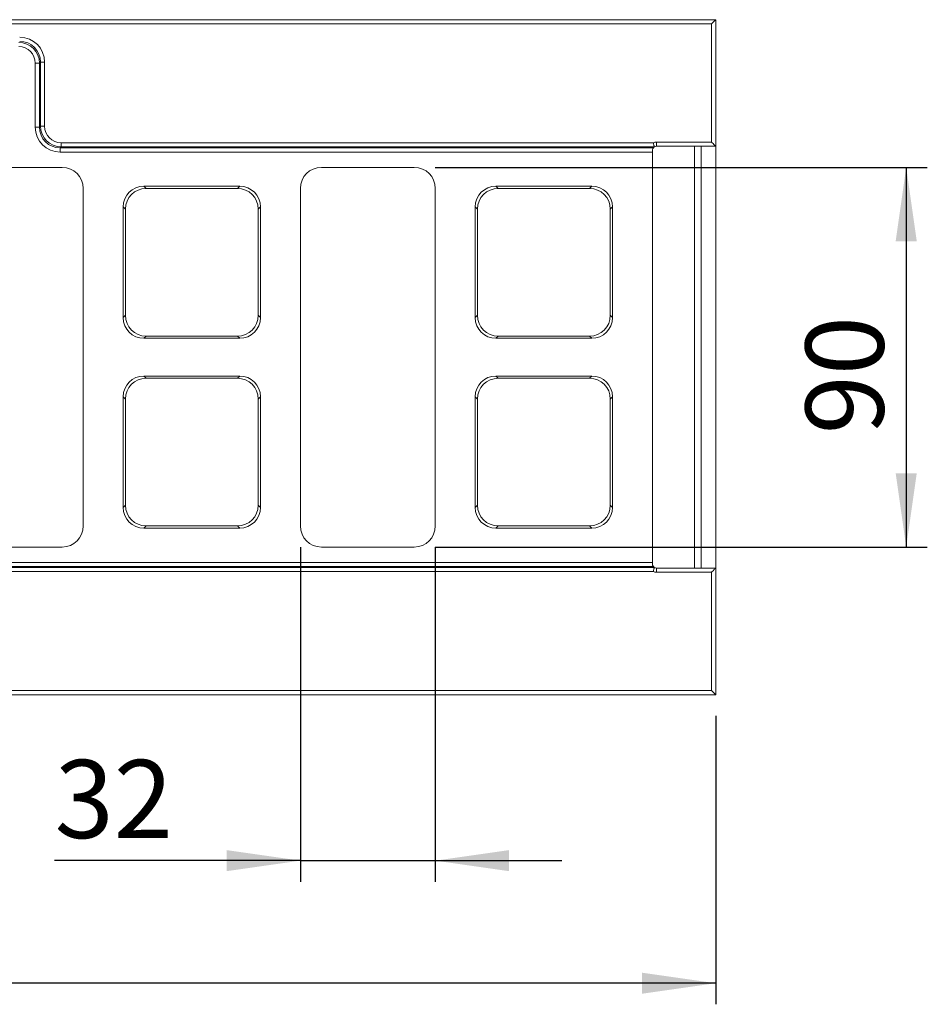
# Model space of a CAD drawing. Units: millimetres. Extents: x -238 to 5614, y -16 to 1848.
# Drawn here: x 1042 to 1258, y 509 to 743 of the extents above; entities that cross this region are included whole.
import ezdxf

# ---------------------------------------------------------------- set-up
doc = ezdxf.new("R2010")
doc.units = ezdxf.units.MM
doc.header["$LTSCALE"] = 5
doc.layers.add('FORMAT', color=7, linetype='Continuous')
doc.styles.add('SLDTEXTSTYLE1', font='TXT', dxfattribs={"width": 0.7})
doc.dimstyles.new('SLDDIMSTYLE0', dxfattribs={"dimtxt": 16.965373, "dimasz": 17.5, "dimexe": 0, "dimexo": 0.0625, "dimgap": 4.241343, "dimtad": 1, "dimrnd": 1e-09, "dimzin": 12, "dimdsep": 46, "dimtxsty": 'SLDTEXTSTYLE1', "dimsah": 1, "dimcen": 0.09, "dimadec": 0, "dimazin": 3, "dimtfac": 1, "dimtofl": 0, "dimtmove": 0, "dimatfit": 3, "dimfxl": 0, "dimfrac": 2, "dimtolj": 1, "dimtzin": 12, "dimarcsym": 0})
doc.dimstyles.new('SLDDIMSTYLE1', dxfattribs={"dimtxt": 16.965373, "dimasz": 17.5, "dimexe": 0, "dimexo": 0.0625, "dimgap": 4.241343, "dimtad": 1, "dimrnd": 1e-09, "dimzin": 12, "dimdsep": 46, "dimtxsty": 'SLDTEXTSTYLE1', "dimsah": 1, "dimcen": 0.09, "dimadec": 0, "dimazin": 3, "dimtfac": 1, "dimtmove": 0, "dimatfit": 0, "dimfxl": 0, "dimfrac": 2, "dimtolj": 1, "dimtzin": 12, "dimarcsym": 0})

# ---------------------------------------------------------------- blocks, each defined once
blk = doc.blocks.new('_D_9')
at = {"layer": 'FORMAT'}
for p, q in [((197.47, 577.52), (197.47, 509.12)), ((1207.47, 577.52), (1207.47, 509.12)), ((1207.47, 514.12), (197.47, 514.12))]:
    blk.add_line(p, q, dxfattribs=at)
for points in [[(197.47, 514.12), (214.97, 511.62), (214.97, 516.62)], [(1207.47, 514.12), (1189.97, 516.62), (1189.97, 511.62)]]:
    blk.add_solid(points, dxfattribs=at)
at = {"layer": 'FORMAT', "insert": (661.36, 538, -159.9), "char_height": 18.521, "attachment_point": 1, "style": 'SLDTEXTSTYLE1'}
blk.add_mtext('1010', dxfattribs=at)
blk = doc.blocks.new('_D_10')
at = {"layer": 'FORMAT'}
for p, q in [((1108.97, 617.51), (1108.97, 538.18)), ((1140.97, 617.51), (1140.97, 538.18)), ((1108.97, 543.18), (1050.69, 543.18)), ((1108.97, 543.18), (1140.97, 543.18)), ((1140.97, 543.18), (1170.97, 543.18))]:
    blk.add_line(p, q, dxfattribs=at)
for points in [[(1108.97, 543.18), (1091.47, 545.68), (1091.47, 540.68)], [(1140.97, 543.18), (1158.47, 540.68), (1158.47, 545.68)]]:
    blk.add_solid(points, dxfattribs=at)
at = {"layer": 'FORMAT', "insert": (1050.69, 567.05, -159.9), "char_height": 18.521, "attachment_point": 1, "style": 'SLDTEXTSTYLE1'}
blk.add_mtext('32', dxfattribs=at)
blk = doc.blocks.new('_D_11')
at = {"layer": 'FORMAT'}
for p, q in [((1140.98, 707.52), (1257.66, 707.52)), ((1252.66, 707.52), (1252.66, 617.52)), ((1140.98, 617.52), (1257.66, 617.52))]:
    blk.add_line(p, q, dxfattribs=at)
for points in [[(1252.66, 707.52), (1250.16, 690.02), (1255.16, 690.02)], [(1252.66, 617.52), (1255.16, 635.02), (1250.16, 635.02)]]:
    blk.add_solid(points, dxfattribs=at)
at = {"layer": 'FORMAT', "insert": (1228.79, 644.23, -159.9), "char_height": 18.521, "attachment_point": 1, "rotation": 90, "style": 'SLDTEXTSTYLE1'}
blk.add_mtext('90', dxfattribs=at)

msp = doc.modelspace()

# ---------------------------------------------------------------- linework, layer by layer
at = {"color": 7, "linetype": 'Continuous', "lineweight": 15}
for p, q in [((207.475, 742.521), (1207.475, 742.521)), ((1207.475, 742.521), (1207.475, 712.521)), ((1206.475, 741.521), (208.475, 741.521)), ((1206.475, 713.521), (1206.475, 741.521)), ((1047.092, 732.214), (1046.107, 732.214)), ((1046.107, 717.062), (1046.107, 732.214)), ((1047.329, 732.451), (1047.092, 732.214)), ((1047.092, 732.214), (1047.092, 717.062)), ((1047.329, 732.451), (1048.314, 732.451)), ((1047.329, 717.3), (1047.329, 732.451)), ((1048.314, 732.451), (1048.314, 717.3)), ((1047.092, 717.062), (1046.107, 717.062)), ((1047.092, 717.062), (1047.329, 717.3)), ((1048.314, 717.3), (1047.329, 717.3)), ((1052.253, 712.376), (1052.016, 712.138)), ((1052.016, 712.138), (1192.688, 712.138)), ((1052.016, 711.153), (1052.016, 712.138)), ((1052.253, 713.36), (1192.689, 713.36)), ((1052.253, 713.36), (1052.253, 712.376)), ((1192.926, 712.376), (1052.253, 712.376)), ((1192.908, 712.345), (1192.926, 712.376)), ((1193.475, 713.521), (1206.475, 713.521)), ((1193.475, 713.521), (1193.475, 712.521)), ((1207.475, 712.521), (1193.475, 712.521)), ((1202.475, 712.521), (1202.475, 612.521)), ((1203.991, 712.521), (1203.991, 612.521)), ((1207.475, 612.521), (1207.475, 712.521)), ((1192.475, 711.153), (1052.016, 711.153)), ((1192.475, 711.521), (1192.475, 711.153)), ((1192.475, 613.889), (1192.475, 711.153)), ((1052.482, 707.521), (1030.468, 707.521)), ((1135.982, 707.521), (1113.968, 707.521)), ((1057.475, 622.514), (1057.475, 702.528)), ((1071.87, 703.05), (1072.399, 702.521)), ((1094.58, 703.05), (1071.87, 703.05)), ((1094.051, 702.521), (1094.58, 703.05)), ((1108.975, 702.528), (1108.975, 622.514)), ((1140.975, 622.514), (1140.975, 702.528)), ((1155.37, 703.05), (1155.899, 702.521)), ((1178.08, 703.05), (1155.37, 703.05)), ((1177.551, 702.521), (1178.08, 703.05)), ((1094.051, 702.521), (1072.399, 702.521)), ((1177.551, 702.521), (1155.899, 702.521)), ((1067.475, 697.597), (1066.946, 698.126)), ((1066.946, 698.126), (1066.946, 671.916)), ((1099.504, 698.126), (1098.975, 697.597)), ((1099.504, 671.916), (1099.504, 698.126)), ((1150.975, 697.597), (1150.446, 698.126)), ((1150.446, 698.126), (1150.446, 671.916)), ((1183.004, 698.126), (1182.475, 697.597)), ((1183.004, 671.916), (1183.004, 698.126)), ((1067.475, 697.597), (1067.475, 672.445)), ((1098.975, 672.445), (1098.975, 697.597)), ((1150.975, 697.597), (1150.975, 672.445)), ((1182.475, 672.445), (1182.475, 697.597)), ((1066.946, 671.916), (1067.475, 672.445)), ((1098.975, 672.445), (1099.504, 671.916)), ((1150.446, 671.916), (1150.975, 672.445)), ((1182.475, 672.445), (1183.004, 671.916)), ((1072.399, 667.521), (1071.87, 666.992)), ((1072.399, 667.521), (1094.051, 667.521)), ((1094.58, 666.992), (1094.051, 667.521)), ((1155.899, 667.521), (1155.37, 666.992)), ((1155.899, 667.521), (1177.551, 667.521)), ((1178.08, 666.992), (1177.551, 667.521)), ((1071.87, 666.992), (1094.58, 666.992)), ((1155.37, 666.992), (1178.08, 666.992)), ((1071.87, 658.05), (1072.399, 657.521)), ((1094.58, 658.05), (1071.87, 658.05)), ((1094.051, 657.521), (1072.399, 657.521)), ((1094.051, 657.521), (1094.58, 658.05)), ((1155.37, 658.05), (1155.899, 657.521)), ((1178.08, 658.05), (1155.37, 658.05)), ((1177.551, 657.521), (1155.899, 657.521)), ((1177.551, 657.521), (1178.08, 658.05)), ((1067.475, 652.597), (1066.946, 653.126)), ((1066.946, 653.126), (1066.946, 626.916)), ((1067.475, 652.597), (1067.475, 627.445)), ((1099.504, 653.126), (1098.975, 652.597)), ((1098.975, 627.445), (1098.975, 652.597)), ((1099.504, 626.916), (1099.504, 653.126)), ((1150.975, 652.597), (1150.446, 653.126)), ((1150.446, 653.126), (1150.446, 626.916)), ((1150.975, 652.597), (1150.975, 627.445)), ((1183.004, 653.126), (1182.475, 652.597)), ((1182.475, 627.445), (1182.475, 652.597)), ((1183.004, 626.916), (1183.004, 653.126)), ((1066.946, 626.916), (1067.475, 627.445)), ((1098.975, 627.445), (1099.504, 626.916)), ((1150.446, 626.916), (1150.975, 627.445)), ((1182.475, 627.445), (1183.004, 626.916)), ((1072.399, 622.521), (1071.87, 621.992)), ((1071.87, 621.992), (1094.58, 621.992)), ((1072.399, 622.521), (1094.051, 622.521)), ((1094.58, 621.992), (1094.051, 622.521)), ((1155.899, 622.521), (1155.37, 621.992)), ((1155.37, 621.992), (1178.08, 621.992)), ((1155.899, 622.521), (1177.551, 622.521)), ((1178.08, 621.992), (1177.551, 622.521)), ((1030.468, 617.521), (1052.482, 617.521)), ((1113.968, 617.521), (1135.982, 617.521)), ((552.016, 613.889), (1192.475, 613.889)), ((1192.475, 613.889), (1192.475, 613.521)), ((1192.688, 612.904), (552.016, 612.904)), ((552.253, 612.667), (1192.926, 612.667)), ((1192.689, 611.682), (552.253, 611.682)), ((1192.926, 612.667), (1192.908, 612.698)), ((1193.475, 612.521), (1193.475, 611.521)), ((1193.475, 612.521), (1207.475, 612.521)), ((1206.475, 611.521), (1193.475, 611.521)), ((1206.475, 583.521), (1206.475, 611.521)), ((1207.475, 612.521), (1207.475, 582.521)), ((208.475, 583.521), (1206.475, 583.521)), ((1207.475, 582.521), (207.475, 582.521))]:
    msp.add_line(p, q, dxfattribs=at)
at = {"color": 7, "linetype": 'Continuous', "lineweight": 15, "flags": 128}
for points in [[(1206.475, 741.521), (1206.67, 741.716), (1206.857, 741.904), (1207.03, 742.077), (1207.182, 742.228), (1207.306, 742.353), (1207.399, 742.445), (1207.456, 742.502), (1207.475, 742.521)], [(1206.475, 713.521), (1206.67, 713.326), (1206.857, 713.139), (1207.03, 712.966), (1207.182, 712.814), (1207.306, 712.69), (1207.399, 712.597), (1207.456, 712.54), (1207.475, 712.521)], [(1206.475, 611.521), (1206.67, 611.716), (1206.857, 611.904), (1207.03, 612.077), (1207.182, 612.228), (1207.306, 612.353), (1207.399, 612.445), (1207.456, 612.502), (1207.475, 612.521)], [(1206.475, 583.521), (1206.67, 583.326), (1206.857, 583.139), (1207.03, 582.966), (1207.182, 582.814), (1207.306, 582.69), (1207.399, 582.597), (1207.456, 582.54), (1207.475, 582.521)]]:
    msp.add_lwpolyline(points, dxfattribs=at)
at = {"color": 7, "linetype": 'Continuous', "lineweight": 15}
for centre, radius, start, end in [((1193.475, 711.521), 1, 124.54581, 141.92247), ((1193.475, 711.521), 2, 90, 113.13964), ((1193.475, 711.521), 1, 90, 124.54581), ((1193.475, 613.521), 1, 218.07753, 235.45419), ((1193.475, 613.521), 2, 246.86036, 270), ((1193.475, 613.521), 1, 235.45419, 270)]:
    msp.add_arc(centre, radius, start, end, dxfattribs=at)
for centre, major_axis, ratio, start_param, end_param in [((1042.221, 732.268), (4.373, 4.373), 0.9702875, 5.5128663, 7.0535043), ((1042.045, 732.091), (3.601, 3.601), 0.9817827, 5.5128663, 7.0535043), ((1042.045, 732.091), (2.915, 2.915), 0.9702875, 5.5128663, 7.0535043), ((1042.221, 732.268), (3.686, 3.686), 0.9590585, 5.5128663, 7.0535043), ((1052.199, 717.246), (-4.373, -4.373), 0.9702875, 5.5128663, 7.0535043), ((1052.199, 717.246), (3.686, 3.686), 0.9590585, 2.3712736, 3.9119117), ((1052.376, 717.422), (3.601, 3.601), 0.9817827, 2.3712736, 3.9119117), ((1052.376, 717.422), (-2.915, -2.915), 0.9702875, 5.5128663, 7.0535043), ((1052.468, 702.514), (3.545, 3.545), 0.9972647, 5.4991567, 7.0672139), ((1113.982, 702.514), (-3.545, 3.545), 0.9972647, 5.4991567, 7.0672139), ((1135.968, 702.514), (3.545, 3.545), 0.9972647, 5.4991567, 7.0672139), ((1072.023, 697.973), (-3.644, 3.644), 0.9702875, 5.5128663, 7.0535043), ((1094.427, 697.973), (3.644, 3.644), 0.9702875, 5.5128663, 7.0535043), ((1155.523, 697.973), (-3.644, 3.644), 0.9702875, 5.5128663, 7.0535043), ((1177.927, 697.973), (3.644, 3.644), 0.9702875, 5.5128663, 7.0535043), ((1072.552, 697.444), (-3.644, 3.644), 0.9702875, 5.5128663, 7.0535043), ((1093.898, 697.444), (3.644, 3.644), 0.9702875, 5.5128663, 7.0535043), ((1156.052, 697.444), (-3.644, 3.644), 0.9702875, 5.5128663, 7.0535043), ((1177.398, 697.444), (3.644, 3.644), 0.9702875, 5.5128663, 7.0535043), ((1072.552, 672.598), (-3.644, -3.644), 0.9702875, 5.5128663, 7.0535043), ((1093.898, 672.598), (3.644, -3.644), 0.9702875, 5.5128663, 7.0535043), ((1156.052, 672.598), (-3.644, -3.644), 0.9702875, 5.5128663, 7.0535043), ((1177.398, 672.598), (3.644, -3.644), 0.9702875, 5.5128663, 7.0535043), ((1072.023, 672.069), (-3.644, -3.644), 0.9702875, 5.5128663, 7.0535043), ((1094.427, 672.069), (3.644, -3.644), 0.9702875, 5.5128663, 7.0535043), ((1155.523, 672.069), (-3.644, -3.644), 0.9702875, 5.5128663, 7.0535043), ((1177.927, 672.069), (3.644, -3.644), 0.9702875, 5.5128663, 7.0535043), ((1072.023, 652.973), (-3.644, 3.644), 0.9702875, 5.5128663, 7.0535043), ((1072.552, 652.444), (-3.644, 3.644), 0.9702875, 5.5128663, 7.0535043), ((1093.898, 652.444), (3.644, 3.644), 0.9702875, 5.5128663, 7.0535043), ((1094.427, 652.973), (3.644, 3.644), 0.9702875, 5.5128663, 7.0535043), ((1155.523, 652.973), (-3.644, 3.644), 0.9702875, 5.5128663, 7.0535043), ((1156.052, 652.444), (-3.644, 3.644), 0.9702875, 5.5128663, 7.0535043), ((1177.398, 652.444), (3.644, 3.644), 0.9702875, 5.5128663, 7.0535043), ((1177.927, 652.973), (3.644, 3.644), 0.9702875, 5.5128663, 7.0535043), ((1072.023, 627.069), (-3.644, -3.644), 0.9702875, 5.5128663, 7.0535043), ((1072.552, 627.598), (-3.644, -3.644), 0.9702875, 5.5128663, 7.0535043), ((1093.898, 627.598), (3.644, -3.644), 0.9702875, 5.5128663, 7.0535043), ((1094.427, 627.069), (3.644, -3.644), 0.9702875, 5.5128663, 7.0535043), ((1155.523, 627.069), (-3.644, -3.644), 0.9702875, 5.5128663, 7.0535043), ((1156.052, 627.598), (-3.644, -3.644), 0.9702875, 5.5128663, 7.0535043), ((1177.398, 627.598), (3.644, -3.644), 0.9702875, 5.5128663, 7.0535043), ((1177.927, 627.069), (3.644, -3.644), 0.9702875, 5.5128663, 7.0535043), ((1052.468, 622.528), (3.545, -3.545), 0.9972647, 5.4991567, 7.0672139), ((1113.982, 622.528), (-3.545, -3.545), 0.9972647, 5.4991567, 7.0672139), ((1135.968, 622.528), (3.545, -3.545), 0.9972647, 5.4991567, 7.0672139)]:
    msp.add_ellipse(centre, major_axis=major_axis, ratio=ratio, start_param=start_param, end_param=end_param, dxfattribs=at)
for points, knots in [([(1192.475, 711.521), (1192.483, 711.612), (1192.499, 711.794), (1192.59, 712), (1192.661, 712.103), (1192.683, 712.132), (1192.688, 712.138)], [0, 0, 0, 0, 0.2921941, 0.582464, 0.9141643, 1, 1, 1, 1]), ([(1192.926, 712.376), (1192.92, 712.396), (1192.908, 712.437), (1192.876, 712.555), (1192.855, 712.631), (1192.811, 712.81), (1192.786, 712.912), (1192.737, 713.129), (1192.712, 713.245), (1192.689, 713.36)], [0, 0, 0, 0, 0.25, 0.25, 0.5, 0.5, 0.75, 0.75, 1, 1, 1, 1]), ([(1192.688, 612.904), (1192.665, 612.935), (1192.619, 612.994), (1192.52, 613.193), (1192.478, 613.386), (1192.475, 613.497), (1192.475, 613.521)], [0, 0, 0, 0, 0.3255338, 0.6494802, 0.9256528, 1, 1, 1, 1]), ([(1192.926, 612.667), (1192.92, 612.646), (1192.908, 612.606), (1192.876, 612.487), (1192.855, 612.411), (1192.811, 612.232), (1192.786, 612.131), (1192.737, 611.913), (1192.712, 611.797), (1192.689, 611.682)], [0, 0, 0, 0, 0.25, 0.25, 0.5, 0.5, 0.75, 0.75, 1, 1, 1, 1])]:
    msp.add_open_spline(points, degree=3, knots=knots, dxfattribs=at)

# ---------------------------------------------------------------- dimensions: what is measured, and where the dimension line sits
at = {"layer": 'FORMAT'}
dim = msp.add_linear_dim(base=(1252.665, 617.521), p1=(1135.982, 707.521), p2=(1135.982, 617.521), angle=90, dimstyle='SLDDIMSTYLE0', dxfattribs=at)
dim.commit()
dim.dimension.update_dxf_attribs({"geometry": '_D_11', "text_midpoint": (1252.665, 661.104), "dimtype": 160})
for base, p1, p2, dimstyle, picture, middle in [((1140.975, 543.179), (1108.975, 622.514), (1140.975, 622.514), 'SLDDIMSTYLE1', '_D_10', (1066.961, 543.179)), ((197.475, 514.124), (1207.475, 582.521), (197.475, 582.521), 'SLDDIMSTYLE0', '_D_9', (685.467, 514.124))]:
    dim = msp.add_linear_dim(base=base, p1=p1, p2=p2, dimstyle=dimstyle, dxfattribs=at)
    dim.commit()
    dim.dimension.update_dxf_attribs({"geometry": picture, "text_midpoint": middle, "dimtype": 160})

doc.saveas('drawing.dxf')
